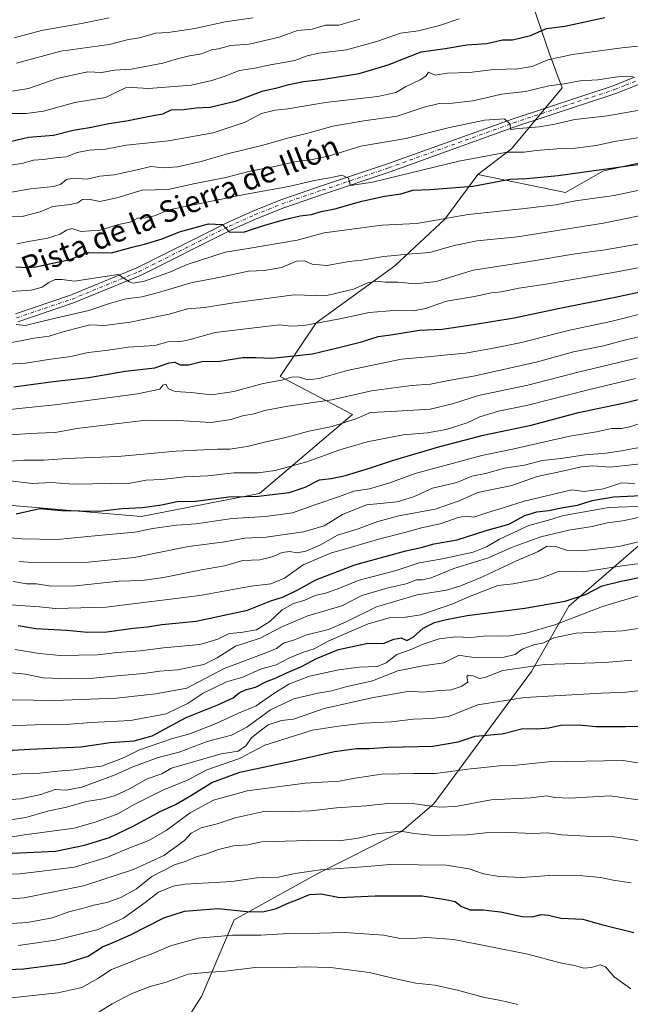
# Model space of a CAD drawing. Units: metres. Extents: x 655257 to 658732, y 4727860 to 4730253.
# Drawn here: x 655642 to 655868, y 4728304 to 4728669 of the extents above; entities that cross this region are included whole.
import ezdxf
from ezdxf.enums import TextEntityAlignment as Align

# ---------------------------------------------------------------- set-up
doc = ezdxf.new("R2010")
doc.units = ezdxf.units.M
doc.header["$MEASUREMENT"] = 0
doc.linetypes.add('DGN Style 4', pattern=[2.638475, 1.318413, -0.659207, 0.001648, -0.659207])
for name, color, linetype, lineweight in [('Arbolado forestal CxS', 92, 'Continuous', 0), ('Curva de nivel maestra', 30, 'Continuous', 30), ('Curva de nivel normal', 30, 'Continuous', 0), ('Pista no pavimentada Cxs', 111, 'Continuous', 0), ('Pista no pavimentada eje', 91, 'DGN Style 4', 0), ('Texto cartográfico', 7, 'Continuous', 0)]:
    doc.layers.add(name, color=color, linetype=linetype, lineweight=lineweight)
doc.styles.add('Style-Arial', font='txt')

msp = doc.modelspace()

# ---------------------------------------------------------------- linework, layer by layer
at = {"layer": 'Arbolado forestal CxS', "color": 92, "linetype": 'Continuous', "lineweight": 0}
for points in [[(655705.0137, 4728970.6835, 757.1804), (655722.7423, 4728959.8921, 746.0958), (655740.8533, 4728946.1277, 740.6581), (655763.3109, 4728921.4965, 746.8977), (655780.6973, 4728899.0389, 756.4673), (655804.6039, 4728878.0299, 768.1963), (655829.5479, 4728857.0795, 779.6645), (655824.8369, 4728855.7941, 780.0105), (655819.6975, 4728838.3155, 788.4112), (655833.5271, 4728758.4927, 827.3321), (655852.7833, 4728706.0941, 855.538), (655839.0979, 4728688.0925, 862.5659), (655832.3365, 4728674.0129, 868.147), (655838.3363, 4728656.3279, 877.6704), (655842.9841, 4728643.7021, 884.4473), (655824.2895, 4728621.1747, 893.3262), (655811.8143, 4728611.5929, 897.2336)], [(656026.2631, 4728691.2859, 875.2417), (655984.6409, 4728642.1759, 895.3107), (655979.5609, 4728642.0939, 894.2274), (655961.7827, 4728641.8071, 891.5835), (655925.6915, 4728634.8745, 892.9216), (655904.2851, 4728623.0989, 898.339), (655875.8027, 4728616.9243, 898.3363), (655858.0845, 4728612.8283, 899.1146), (655844.2373, 4728604.9847, 901.417), (655811.8143, 4728611.5929, 897.2336), (655824.2895, 4728621.1747, 893.3262), (655842.9841, 4728643.7021, 884.4473), (655838.3363, 4728656.3279, 877.6704), (655832.3365, 4728674.0129, 868.147)], [(655832.3365, 4728674.0129, 868.147), (655838.3363, 4728656.3279, 877.6704), (655842.9841, 4728643.7021, 884.4473), (655824.2895, 4728621.1747, 893.3262), (655811.8143, 4728611.5929, 897.2336), (655799.5901, 4728595.0597, 904.3936), (655781.0687, 4728577.8623, 910.8993), (655751.9639, 4728556.6961, 918.83), (655738.7343, 4728536.8527, 928.0562), (655765.4903, 4728522.7567, 937.681), (655731.0835, 4728493.5125, 948.3156), (655687.2161, 4728484.9119, 950.6037), (655627.8657, 4728490.0735, 946.4535)], [(655811.8143, 4728611.5929, 897.2336), (655844.2373, 4728604.9847, 901.417), (655858.0845, 4728612.8283, 899.1146), (655875.8027, 4728616.9243, 898.3363), (655904.2851, 4728623.0989, 898.339), (655925.6915, 4728634.8745, 892.9216), (655961.7827, 4728641.8071, 891.5835), (655979.5609, 4728642.0939, 894.2274)], [(655811.8143, 4728611.5929, 897.2336), (655844.2373, 4728604.9847, 901.417), (655858.0845, 4728612.8283, 899.1146), (655875.8027, 4728616.9243, 898.3363), (655904.2851, 4728623.0989, 898.339), (655925.6915, 4728634.8745, 892.9216), (655961.7827, 4728641.8071, 891.5835), (655979.5609, 4728642.0939, 894.2274)], [(655627.8657, 4728490.0735, 946.4535), (655687.2161, 4728484.9119, 950.6037), (655731.0835, 4728493.5125, 948.3156), (655765.4903, 4728522.7567, 937.681), (655738.7343, 4728536.8527, 928.0562), (655751.9639, 4728556.6961, 918.83), (655781.0687, 4728577.8623, 910.8993), (655799.5901, 4728595.0597, 904.3936), (655811.8143, 4728611.5929, 897.2336), (655844.2373, 4728604.9847, 901.417), (655858.0845, 4728612.8283, 899.1146), (655875.8027, 4728616.9243, 898.3363)], [(655811.8143, 4728611.5929, 897.2336), (655799.5901, 4728595.0597, 904.3936), (655781.0687, 4728577.8623, 910.8993), (655751.9639, 4728556.6961, 918.83), (655738.7343, 4728536.8527, 928.0562), (655765.4903, 4728522.7567, 937.681), (655731.0835, 4728493.5125, 948.3156), (655687.2161, 4728484.9119, 950.6037), (655627.8657, 4728490.0735, 946.4535)], [(655811.8143, 4728611.5929, 897.2336), (655799.5901, 4728595.0597, 904.3936), (655781.0687, 4728577.8623, 910.8993), (655751.9639, 4728556.6961, 918.83), (655738.7343, 4728536.8527, 928.0562), (655765.4903, 4728522.7567, 937.681), (655731.0835, 4728493.5125, 948.3156), (655687.2161, 4728484.9119, 950.6037), (655627.8657, 4728490.0735, 946.4535)], [(655958.5501, 4728497.8751, 986.2702), (655942.6791, 4728498.1725, 981.3753), (655909.9935, 4728487.8467, 982.1188), (655871.2871, 4728474.0783, 989.5247), (655845.4813, 4728451.7049, 1000.3279), (655831.7189, 4728427.6105, 1014.9447), (655795.5917, 4728378.5605, 1034.0574), (655783.5495, 4728368.2347, 1039.0338), (655752.5841, 4728352.7453, 1044.6498), (655721.6185, 4728335.5349, 1051.4569), (655709.5757, 4728307.1373, 1061.9204), (655691.5123, 4728278.7399, 1069.0008), (655656.2457, 4728264.1117, 1071.6616), (655610.6581, 4728242.5993, 1080.6095), (655571.0915, 4728231.4127, 1086.1767), (655529.8041, 4728216.7845, 1096.326), (655492.8175, 4728204.7371, 1106.3208), (655458.4109, 4728184.9457, 1119.241), (655435.1863, 4728166.0141, 1131.5855), (655414.1319, 4728141.1667, 1145.8167)], [(655958.5501, 4728497.8751, 986.2702), (655942.6791, 4728498.1725, 981.3753), (655909.9935, 4728487.8467, 982.1188), (655871.2871, 4728474.0783, 989.5247), (655845.4813, 4728451.7049, 1000.3279), (655831.7189, 4728427.6105, 1014.9447), (655795.5917, 4728378.5605, 1034.0574), (655783.5495, 4728368.2347, 1039.0338), (655752.5841, 4728352.7453, 1044.6498), (655721.6185, 4728335.5349, 1051.4569), (655709.5757, 4728307.1373, 1061.9204), (655691.5123, 4728278.7399, 1069.0008), (655656.2457, 4728264.1117, 1071.6616), (655610.6581, 4728242.5993, 1080.6095), (655571.0915, 4728231.4127, 1086.1767), (655529.8041, 4728216.7845, 1096.326), (655492.8175, 4728204.7371, 1106.3208), (655458.4109, 4728184.9457, 1119.241), (655435.1863, 4728166.0141, 1131.5855), (655414.1319, 4728141.1667, 1145.8167)], [(655871.2871, 4728474.0783, 989.5247), (655845.4813, 4728451.7049, 1000.3279), (655831.7189, 4728427.6105, 1014.9447), (655795.5917, 4728378.5605, 1034.0574), (655783.5495, 4728368.2347, 1039.0338), (655752.5841, 4728352.7453, 1044.6498), (655721.6185, 4728335.5349, 1051.4569), (655709.5757, 4728307.1373, 1061.9204), (655691.5123, 4728278.7399, 1069.0008)], [(655691.5123, 4728278.7399, 1069.0008), (655709.5757, 4728307.1373, 1061.9204), (655721.6185, 4728335.5349, 1051.4569), (655752.5841, 4728352.7453, 1044.6498), (655783.5495, 4728368.2347, 1039.0338), (655795.5917, 4728378.5605, 1034.0574), (655831.7189, 4728427.6105, 1014.9447), (655845.4813, 4728451.7049, 1000.3279), (655871.2871, 4728474.0783, 989.5247)]]:
    msp.add_polyline3d(points, dxfattribs=at)
at = {"layer": 'Curva de nivel maestra', "color": 30, "linetype": 'Continuous', "lineweight": 30, "flags": 128}
for points, elevation in [([(655630.81, 4728621.9901), (655645.56, 4728625.5001), (655654.84, 4728626.2501), (655662.14, 4728628.0501), (655668.82, 4728629.2201), (655675.34, 4728630.5701), (655681.77, 4728631.4901), (655690.47, 4728633.2801), (655695.29, 4728634.1401), (655698.33, 4728635.5601), (655703.01, 4728635.7101), (655707.55, 4728636.2801), (655712.84, 4728636.5401), (655722.47, 4728638.9601), (655732.39, 4728642.5701), (655737.59, 4728643.7401), (655741.92, 4728645.0001), (655747.26, 4728646.0901), (655753.92, 4728646.7901), (655767.92, 4728649.0801), (655778.66, 4728652.2401), (655790.86, 4728657.0501), (655799.7, 4728658.3001), (655807.74, 4728659.6501), (655815.16, 4728660.1301), (655820.89, 4728661.5501), (655824.59, 4728661.4801), (655831.26, 4728663.1301), (655837.26, 4728665.6801), (655843.98, 4728666.5601), (655858.86, 4728669.7401)], 875), ([(655640.92, 4728577.4801), (655645.26, 4728577.2001), (655648.26, 4728577.3701), (655653.94, 4728578.6801), (655661, 4728580.1501), (655665.28, 4728582.0101), (655667.76, 4728582.7101), (655676.34, 4728582.5801), (655683.9, 4728584.7401), (655688.5, 4728585.8201), (655694.97, 4728587.8201), (655701.47, 4728590.3801), (655712.13, 4728593.3401), (655717.34, 4728593.1201), (655719.98, 4728590.2301), (655725.51, 4728590.3701), (655732.15, 4728592.6301), (655740.28, 4728594.9901), (655746.07, 4728596.3101), (655750.29, 4728596.8601), (655753.9, 4728597.8901), (655758.97, 4728598.9301), (655768.93, 4728601.8001), (655777.27, 4728603.6401), (655783.31, 4728604.5101), (655787.81, 4728605.7901), (655794.17, 4728606.0801), (655809.96, 4728607.3301), (655823.77, 4728609.9001), (655829.94, 4728610.0901), (655841.57, 4728611.2101), (655874.46, 4728615.8001)], 900), ([(655640.18, 4728532.9901), (655654.64, 4728534.9701), (655667.95, 4728536.4201), (655681.28, 4728538.7601), (655692.33, 4728539.9901), (655697.56, 4728541.8501), (655699.66, 4728542.1301), (655701.73, 4728541.1701), (655704.81, 4728541.1101), (655709.73, 4728542.4201), (655716.32, 4728542.4601), (655724.9, 4728543.8201), (655729.67, 4728543.9101), (655735.66, 4728543.5601), (655750.67, 4728545.2401), (655759.88, 4728547.4501), (655768.75, 4728549.7001), (655774.9, 4728551.6201), (655779.59, 4728552.3001), (655790.26, 4728553.9601), (655798.59, 4728554.3301), (655810.26, 4728556.1001), (655825.26, 4728558.4901), (655841.59, 4728562.0401), (655862.59, 4728566.1501), (655873.59, 4728568.5601)], 925), ([(655641.02, 4728485.9201), (655649.82, 4728487.9101), (655657.75, 4728487.1801), (655671.65, 4728486.9801), (655680.2, 4728487.9201), (655687.74, 4728488.3101), (655694.76, 4728489.3401), (655700.57, 4728490.4801), (655707.37, 4728490.6101), (655719.64, 4728492.2201), (655730.63, 4728492.5401), (655741.98, 4728493.8301), (655747.92, 4728495.7901), (655753.26, 4728498.6001), (655757.59, 4728499.0301), (655762.92, 4728500.1601), (655772.08, 4728502.9601), (655780.22, 4728505.7501), (655797.82, 4728510.8801), (655804.88, 4728512.6901), (655813.77, 4728515.1301), (655831.55, 4728518.7801), (655849.04, 4728523.4601), (655866.68, 4728527.2401), (655883.42, 4728531.3501)], 950), ([(655641.81, 4728444.5801), (655648.34, 4728443.4401), (655659.62, 4728442.8801), (655667.46, 4728442.1301), (655674.59, 4728442.2601), (655684.26, 4728443.5801), (655689.61, 4728444.0701), (655694.93, 4728444.9301), (655707.59, 4728446.2101), (655726.59, 4728450.3301), (655735.26, 4728453.6701), (655739.92, 4728455.2301), (655745.26, 4728457.8101), (655751.92, 4728461.5401), (655766.26, 4728467.1001), (655785.18, 4728472.2701), (655790.81, 4728473.5101), (655795.65, 4728474.8801), (655804.12, 4728476.3701), (655814.92, 4728479.7301), (655823.26, 4728482.1501), (655829.26, 4728485.3201), (655833.59, 4728486.6901), (655837.92, 4728487.1401), (655843.44, 4728488.3401), (655848.67, 4728489.2201), (655854.11, 4728490.8501), (655862.04, 4728492.2001), (655872.41, 4728492.7601)], 975), ([(655628.97, 4728397.7601), (655646.11, 4728398.7401), (655664.96, 4728399.6701), (655675.81, 4728401.2001), (655684.66, 4728401.8601), (655691.38, 4728403.6901), (655703.87, 4728410.5601), (655715.64, 4728415.2101), (655721.25, 4728417.7801), (655723.5, 4728419.6601), (655725.9, 4728420.8001), (655729.59, 4728421.7301), (655733.59, 4728423.8301), (655737.26, 4728425.1901), (655740.51, 4728426.8101), (655746.62, 4728429.3901), (655752.18, 4728432.3801), (655760.26, 4728435.6801), (655770.59, 4728437.9801), (655777.12, 4728438.0001), (655780.72, 4728439.5201), (655783.46, 4728440.0201), (655785.59, 4728439.0501), (655787.92, 4728440.2101), (655791.59, 4728443.5801), (655795.74, 4728445.7101), (655800.22, 4728446.8101), (655807.92, 4728448.3501), (655829.27, 4728450.9601), (655844.14, 4728453.5601), (655851.6, 4728456.0601), (655857.88, 4728459.3001), (655864.89, 4728460.9601), (655873.32, 4728462.6901)], 1000), ([(655628.93, 4728359.8301), (655655.56, 4728360.9801), (655666.28, 4728363.1901), (655675.51, 4728366.0901), (655684.34, 4728370.3001), (655694.28, 4728375.7101), (655699.92, 4728378.3301), (655705.92, 4728381.7101), (655713.43, 4728386.4601), (655723.82, 4728390.2101), (655744.57, 4728394.7201), (655758.79, 4728397.9501), (655766.92, 4728399.0801), (655771.59, 4728399.0201), (655778.59, 4728399.5401), (655795.16, 4728399.8801), (655804.54, 4728401.4501), (655810.84, 4728403.6001), (655820.87, 4728404.4901), (655828.46, 4728406.4101), (655833.6, 4728406.3401), (655838.11, 4728406.7201), (655842.43, 4728407.7201), (655849.27, 4728407.8601), (655855.5, 4728407.1301), (655866.51, 4728407.1501), (655877.01, 4728407.4301)], 1025), ([(655635.26, 4728317.0701), (655643.76, 4728317.4401), (655658.98, 4728319.3701), (655667.7, 4728322.1701), (655672.97, 4728325.6201), (655676.26, 4728326.8801), (655683.26, 4728329.9801), (655695.59, 4728336.3101), (655703.34, 4728338.8301), (655715.6, 4728339.7401), (655726.43, 4728338.6601), (655732.28, 4728338.5801), (655737.27, 4728339.8101), (655741.29, 4728341.6801), (655745.52, 4728343.2401), (655749.58, 4728344.9201), (655753.87, 4728345.2301), (655760.72, 4728343.8801), (655773.81, 4728344.4401), (655791.22, 4728344.4301), (655799.91, 4728343.1201), (655803.42, 4728342.3201), (655805.78, 4728340.4801), (655809, 4728339.2501), (655813.78, 4728339.2501), (655820.26, 4728338.5901), (655828.26, 4728336.8301), (655831.92, 4728336.6501), (655835.26, 4728337.5401), (655837.92, 4728337.3601), (655842.59, 4728336.2001), (655850.69, 4728335.8001), (655857.61, 4728333.9001), (655869.5, 4728330.8801)], 1050)]:
    msp.add_lwpolyline(points, dxfattribs=dict(at, elevation=elevation))
at = {"layer": 'Curva de nivel normal', "color": 30, "linetype": 'Continuous', "lineweight": 0, "flags": 128}
for points, elevation in [([(655633.25, 4728641.4901), (655645.53, 4728643.4701), (655656.13, 4728647.1701), (655662.25, 4728648.5901), (655667.52, 4728649.6801), (655672.66, 4728649.4201), (655677.44, 4728650.2401), (655683.59, 4728650.6401), (655695.26, 4728652.8801), (655700.24, 4728654.3901), (655705.18, 4728655.5501), (655709.57, 4728656.3801), (655713.26, 4728657.8201), (655715.92, 4728658.1801), (655720.26, 4728659.3901), (655727.26, 4728659.8801), (655738.26, 4728662.5201), (655745.08, 4728665.0101), (655750.57, 4728665.4401), (655755.47, 4728666.9001), (655760.35, 4728666.8901), (655768.21, 4728669.1701)], 865), ([(655636.91, 4728634.1801), (655644.75, 4728634.2101), (655651.12, 4728635.0401), (655662.72, 4728638.3501), (655674.12, 4728640.1301), (655681.43, 4728643.7501), (655683.9, 4728643.8501), (655689.93, 4728643.5001), (655705.7, 4728644.7501), (655713.4, 4728646.5001), (655717.92, 4728647.9101), (655723.59, 4728650.1801), (655729.31, 4728651.0401), (655735.13, 4728652.1901), (655744.15, 4728653.8201), (655748.62, 4728655.6001), (655753.01, 4728656.5401), (655763.24, 4728657.7801), (655774.84, 4728660.9601), (655783.26, 4728663.9401), (655789.92, 4728664.8501), (655797.59, 4728666.8601), (655804.92, 4728669.3301)], 870), ([(655640.31, 4728662.2301), (655650.41, 4728664.9801), (655665.76, 4728667.6801), (655675.37, 4728669.6801)], 855), ([(655728.66, 4728669.6601), (655718.34, 4728668.1801), (655707.14, 4728665.7201), (655697.2, 4728664.2201), (655692.59, 4728663.9501), (655686.59, 4728662.2601), (655682.59, 4728661.6101), (655675.36, 4728659.7901), (655657.5, 4728657.3001), (655641.09, 4728652.8701)], 860), ([(655878.31, 4728659.8601), (655865.16, 4728658.5901), (655846.88, 4728656.1101), (655837.7, 4728654.0601), (655831.92, 4728651.6901), (655826.59, 4728650.7201), (655817.8, 4728650.4601), (655808.77, 4728649.4201), (655800.47, 4728649.1001), (655796.06, 4728648.4201), (655793.55, 4728649.4801), (655792.56, 4728648.1001), (655790.54, 4728646.7101), (655785.06, 4728644.0401), (655781.52, 4728641.9401), (655774.86, 4728640.5201), (655755.41, 4728638.3301), (655741.58, 4728635.9701), (655736.89, 4728635.5001), (655731.82, 4728634.1701), (655725.72, 4728631.0701), (655713.86, 4728627.1001), (655697.43, 4728624.1401), (655681.71, 4728622.5001), (655674.06, 4728620.9501), (655668.04, 4728620.7001), (655663.57, 4728619.7601), (655659.51, 4728618.1501), (655655.42, 4728617.8301), (655650.98, 4728617.1701), (655647.44, 4728616.9301), (655643.59, 4728615.8401), (655638.35, 4728615.0001)], 880), ([(655627.36, 4728602.9801), (655646.26, 4728606.2801), (655654.92, 4728607.1801), (655657.59, 4728608.0401), (655659.59, 4728609.7601), (655662.26, 4728610.2601), (655667.26, 4728609.9401), (655671.92, 4728611.0301), (655677.26, 4728611.4801), (655685.82, 4728613.3501), (655690.83, 4728614.6001), (655695.48, 4728614.0801), (655700.68, 4728614.4601), (655709.46, 4728616.4201), (655718.66, 4728619.1301), (655733.29, 4728622.7901), (655741.42, 4728625.0501), (655749.44, 4728627.0001), (655758.18, 4728629.5601), (655769.7, 4728631.5201), (655782, 4728633.2201), (655791.94, 4728636.5601), (655797.48, 4728637.9101), (655802.44, 4728638.1001), (655810.01, 4728638.9501), (655815.44, 4728640.1101), (655820.59, 4728641.4401), (655829.46, 4728642.3601), (655838.08, 4728644.5101), (655843.8, 4728645.2501), (655849.66, 4728646.3001), (655856.26, 4728646.6301), (655863.54, 4728647.7801), (655869.31, 4728647.8801)], 885), ([(655883.52, 4728637.5501), (655859.74, 4728633.4101), (655847.72, 4728632.0201), (655840.26, 4728630.2201), (655834.59, 4728629.2301), (655826.91, 4728628.6501), (655823.95, 4728628.3501), (655823.74, 4728630.3201), (655821.67, 4728632.2901), (655814.33, 4728631.7601), (655800.88, 4728628.9501), (655785.16, 4728624.9801), (655768.58, 4728622.0701), (655756.53, 4728618.4601), (655749.91, 4728617.0701), (655744.64, 4728616.5001), (655736.14, 4728614.4601), (655727.64, 4728612.8601), (655718.59, 4728610.5401), (655706.59, 4728608.2201), (655697.26, 4728606.1301), (655687.59, 4728605.7801), (655678.26, 4728603.0101), (655671.92, 4728601.6901), (655667.92, 4728602.4501), (655665.59, 4728602.4301), (655663.72, 4728601.1401), (655661.1, 4728600.5601), (655654.56, 4728599.8001), (655649.89, 4728597.8201), (655643.29, 4728596.0201), (655636.6, 4728595.9001)], 890), ([(655641.28, 4728585.9201), (655644.92, 4728586.7001), (655652.59, 4728588.0901), (655657.26, 4728589.5201), (655659.59, 4728591.0701), (655661.65, 4728591.5701), (655664.96, 4728590.5601), (655672.12, 4728591.0201), (655678.91, 4728593.1001), (655683.22, 4728593.9601), (655685.84, 4728595.4701), (655688.92, 4728595.5201), (655692.17, 4728596.2801), (655697.54, 4728598.6001), (655726.11, 4728604.2901), (655741.86, 4728607.2301), (655751.26, 4728609.4401), (655757.66, 4728610.5601), (655761.51, 4728611.4401), (655764.03, 4728610.2801), (655764.74, 4728607.5001), (655772.79, 4728608.7601), (655804.82, 4728616.5801), (655822.65, 4728619.8901), (655828.97, 4728619.8701), (655833.35, 4728620.5001), (655841.04, 4728621.1501), (655848, 4728621.3701), (655855.59, 4728622.3801), (655862.41, 4728623.8301), (655871.65, 4728625.3001)], 895), ([(655639.21, 4728568.2401), (655646.55, 4728568.7301), (655650.65, 4728569.9501), (655653.1, 4728571.6701), (655655.5, 4728572.7201), (655657.92, 4728572.7301), (655662.59, 4728572.0801), (655678.78, 4728574.6101), (655682.96, 4728571.8601), (655684.34, 4728571.4201), (655688.48, 4728572.0901), (655698.15, 4728575.5401), (655704.33, 4728578.2701), (655718.37, 4728582.8801), (655726.87, 4728584.1601), (655744.92, 4728587.3001), (655755.02, 4728590.0501), (655776.36, 4728592.8301), (655789.26, 4728593.4901), (655808.26, 4728596.7601), (655829.26, 4728598.9901), (655840.59, 4728600.4501), (655847.9, 4728601.9101), (655862.32, 4728603.8901), (655874.48, 4728606.4601)], 905), ([(655641.04, 4728556.0501), (655644.33, 4728555.7601), (655654.48, 4728558.1701), (655667.92, 4728561.2101), (655675.59, 4728563.8401), (655681.59, 4728565.5301), (655687.59, 4728566.3601), (655694.59, 4728568.1201), (655705.59, 4728571.4501), (655717.26, 4728573.6801), (655726.92, 4728575.8301), (655732.92, 4728576.0801), (655735.72, 4728576.5401), (655739.13, 4728577.2401), (655744.73, 4728579.5401), (655747.68, 4728579.6501), (655750.47, 4728578.3801), (655755.98, 4728577.9001), (655764.17, 4728579.4401), (655768.86, 4728579.9201), (655777.09, 4728581.2801), (655785.89, 4728582.1601), (655794, 4728582.7001), (655803.08, 4728585.3501), (655811.52, 4728587.0501), (655826.51, 4728588.5601), (655858.32, 4728593.6601), (655879.86, 4728598.0301)], 910), ([(655634.22, 4728548.4101), (655647.73, 4728551.0301), (655653.28, 4728551.7601), (655657.85, 4728553.1901), (655668.22, 4728555.9101), (655673.68, 4728555.6901), (655683.24, 4728556.8801), (655697.6, 4728559.9401), (655704.36, 4728561.9301), (655710.68, 4728562.3201), (655721.51, 4728564.0901), (655743.84, 4728567.1001), (655755.5, 4728566.6601), (655765.88, 4728569.1101), (655771.16, 4728571.5301), (655773.92, 4728572.0801), (655777.63, 4728571.7601), (655782.26, 4728571.7901), (655788.66, 4728571.1201), (655796.58, 4728572.0101), (655810.05, 4728576.1701), (655830.19, 4728579.2401), (655847.78, 4728582.2201), (655858.92, 4728583.7001), (655873.76, 4728586.3301)], 915), ([(655637.89, 4728541.3901), (655644.49, 4728541.7601), (655652.93, 4728543.1001), (655661.28, 4728544.2101), (655667.68, 4728545.7001), (655674.22, 4728546.4901), (655682.42, 4728547.6901), (655692.28, 4728548.3501), (655697.59, 4728549.7301), (655701.26, 4728549.6601), (655704.92, 4728550.3801), (655714.59, 4728553.0901), (655738.48, 4728555.9901), (655742.7, 4728555.4001), (655747.49, 4728555.7301), (655760.78, 4728558.2001), (655771.6, 4728560.5401), (655780.87, 4728561.2901), (655787.99, 4728561.1901), (655792.46, 4728562.0601), (655800.26, 4728564.7101), (655810.59, 4728566.4201), (655816.92, 4728567.7901), (655820.59, 4728568.2101), (655826.96, 4728569.5601), (655836.3, 4728570.8801), (655863.29, 4728575.5301), (655894.61, 4728581.5001)], 920), ([(655636.51, 4728524.3201), (655643.2, 4728525.0601), (655655.46, 4728526.2701), (655685.91, 4728530.3801), (655694.18, 4728532.0801), (655695.26, 4728533.6301), (655696.34, 4728534.0301), (655697.41, 4728532.1901), (655699.79, 4728531.3001), (655705.79, 4728530.8801), (655713.3, 4728530.0801), (655721.54, 4728531.2601), (655732.42, 4728534.1601), (655739.26, 4728535.5001), (655743.26, 4728536.6401), (655745.83, 4728536.6201), (655748.89, 4728535.5701), (655753.16, 4728536.0601), (655763.52, 4728539.0401), (655774.65, 4728541.4401), (655783.52, 4728543.2701), (655791.92, 4728543.9201), (655800.59, 4728544.8901), (655807.26, 4728545.4201), (655818.26, 4728547.4501), (655828.03, 4728549.3901), (655845.19, 4728553.8701), (655860.99, 4728557.2001), (655875.75, 4728560.8801)], 930), ([(655882.9, 4728554.2601), (655866.07, 4728550.2701), (655858.29, 4728548.1901), (655847.26, 4728545.9701), (655833.92, 4728542.2301), (655810.84, 4728537.0601), (655801.74, 4728535.5101), (655794.26, 4728533.9801), (655787.26, 4728533.5301), (655772.47, 4728531.5201), (655757.78, 4728528.1601), (655741.54, 4728525.8601), (655732.85, 4728524.2401), (655729.1, 4728522.9801), (655724.72, 4728522.2801), (655720.6, 4728520.8301), (655712.98, 4728519.7201), (655703.02, 4728520.4401), (655689.06, 4728520.6101), (655663.4, 4728517.5501), (655655.44, 4728516.0601), (655648.74, 4728515.8701), (655636.3, 4728515.0601)], 935), ([(655637.16, 4728505.3201), (655643.88, 4728505.7801), (655651.2, 4728505.8801), (655659.9, 4728506.4101), (655678.59, 4728507.2201), (655700.26, 4728509.1901), (655715.48, 4728509.9601), (655720.12, 4728509.8701), (655726.48, 4728510.8601), (655733.4, 4728512.6401), (655740.26, 4728514.0701), (655749.26, 4728516.5301), (655757.92, 4728518.3101), (655766.63, 4728521.1301), (655772.09, 4728523.5201), (655779.77, 4728523.8401), (655794.22, 4728524.7501), (655802.42, 4728526.6301), (655812.02, 4728529.7401), (655830.26, 4728533.6001), (655848.92, 4728538.4801), (655875.26, 4728544.7701)], 940), ([(655638.92, 4728498.2201), (655646.97, 4728497.1401), (655653.9, 4728497.5801), (655662.38, 4728496.9501), (655683.2, 4728497.2901), (655689.16, 4728498.4601), (655694.85, 4728498.6101), (655703.38, 4728499.6001), (655711.94, 4728500.0301), (655721.59, 4728501.0801), (655730.53, 4728501.1601), (655736.85, 4728501.9601), (655748.56, 4728505.2001), (655760.76, 4728509.6801), (655770.92, 4728512.5901), (655784.22, 4728515.2201), (655793.25, 4728515.9901), (655800.16, 4728517.1801), (655807.9, 4728519.6801), (655812.54, 4728521.9301), (655819.49, 4728523.9701), (655830.28, 4728526.2401), (655852.67, 4728531.9101), (655870.16, 4728536.1101)], 945), ([(655639.05, 4728477.0001), (655643.25, 4728476.7301), (655656.23, 4728476.4701), (655671.36, 4728477.9401), (655684.9, 4728479.1401), (655691.61, 4728480.5501), (655700.38, 4728481.7201), (655707.59, 4728482.2601), (655720.92, 4728484.2401), (655733.26, 4728485.0201), (655743.26, 4728486.3201), (655751.92, 4728489.4301), (655760.59, 4728492.3401), (655765.92, 4728494.3801), (655771.78, 4728495.2501), (655779.28, 4728497.3701), (655788.64, 4728500.8801), (655813.27, 4728507.5501), (655824.63, 4728509.9601), (655845.8, 4728514.7101), (655855.72, 4728516.3101), (655861.23, 4728517.5301), (655864.98, 4728517.6001), (655868.09, 4728518.1201), (655873.23, 4728519.9101)], 955), ([(655642.1, 4728468.3201), (655648.71, 4728467.8301), (655666.59, 4728467.8901), (655684.72, 4728469.7601), (655704.74, 4728473.8501), (655718.16, 4728475.6401), (655725.53, 4728476.9101), (655733.55, 4728477.3201), (655747.28, 4728479.3401), (655754.96, 4728481.5401), (655761.78, 4728485.7401), (655770.59, 4728489.2901), (655781.93, 4728490.3801), (655788.08, 4728492.2201), (655794.99, 4728495.4101), (655804.04, 4728497.5901), (655809.6, 4728499.8701), (655814.61, 4728500.8501), (655821.63, 4728502.8501), (655829.07, 4728503.9601), (655835.58, 4728505.7601), (655842.48, 4728506.4501), (655851.56, 4728507.8501), (655859.28, 4728508.4101), (655865.02, 4728509.3201), (655871.66, 4728510.5701)], 960), ([(655639.88, 4728460.8801), (655644.85, 4728460.0001), (655648.56, 4728459.9801), (655653.85, 4728459.1401), (655662.95, 4728459.3201), (655679.1, 4728461.0401), (655687.59, 4728461.2901), (655695.57, 4728462.3501), (655709.6, 4728465.2401), (655718.14, 4728466.7301), (655724.92, 4728468.6301), (655731.18, 4728468.9201), (655735.72, 4728469.9901), (655739.44, 4728471.6601), (655742.09, 4728472.0001), (655744.99, 4728471.5501), (655748.18, 4728472.0901), (655753.59, 4728474.4701), (655759.92, 4728478.0201), (655767.52, 4728480.4301), (655774.85, 4728483.1501), (655782.62, 4728485.1901), (655796.01, 4728487.7301), (655804.94, 4728490.7801), (655811.76, 4728493.8601), (655824.39, 4728496.4501), (655833.81, 4728499.7601), (655841.47, 4728501.3801), (655850.17, 4728503.4101), (655854.39, 4728503.7601), (655860.77, 4728503.2001), (655878.74, 4728505.2501)], 965), ([(655626.5, 4728453.1101), (655649.59, 4728451.5201), (655655.59, 4728450.9001), (655674.26, 4728451.3901), (655708.92, 4728455.7001), (655727.9, 4728459.1601), (655735.25, 4728460.0501), (655740.25, 4728462.1801), (655747.22, 4728467.0601), (655753.25, 4728469.7101), (655757.74, 4728471.5601), (655763.84, 4728473.2501), (655775.07, 4728476.5701), (655784.76, 4728479.0301), (655790.97, 4728480.7601), (655797.84, 4728482.2801), (655804.52, 4728484.5501), (655807.27, 4728485.0401), (655810.4, 4728484.7701), (655815.52, 4728486.4301), (655821.24, 4728488.1301), (655828.92, 4728490.6201), (655846.59, 4728494.8301), (655851.21, 4728494.2801), (655858.26, 4728495.2201), (655864.92, 4728497.4201), (655869.86, 4728497.2301)], 970), ([(655640.47, 4728435.7401), (655649.51, 4728434.1801), (655657.24, 4728433.5001), (655671.06, 4728433.7601), (655678.56, 4728434.5401), (655686.92, 4728435.2501), (655695.53, 4728436.2801), (655709.01, 4728437.5701), (655715.59, 4728439.4901), (655719.84, 4728441.6601), (655724.11, 4728441.9901), (655729.95, 4728442.9901), (655734.82, 4728446.1301), (655739.45, 4728450.3801), (655743.64, 4728452.7001), (655747.8, 4728454.0101), (655751.64, 4728455.6601), (655755.92, 4728456.7401), (655761.26, 4728458.6201), (655767.92, 4728461.3201), (655781.59, 4728464.9901), (655790.14, 4728467.8301), (655798.7, 4728469.3201), (655810.15, 4728471.7301), (655814.98, 4728473.7401), (655819.84, 4728476.6201), (655830.63, 4728481.6501), (655838.78, 4728483.8101), (655843.02, 4728485.2101), (655860.12, 4728488.2401), (655874.4, 4728488.7501)], 980), ([(655632.82, 4728427.6801), (655644.46, 4728426.5601), (655651.05, 4728425.2101), (655660.92, 4728424.8501), (655669.59, 4728425.0501), (655678.26, 4728425.9501), (655688.28, 4728426.8201), (655694.02, 4728427.7201), (655700.71, 4728428.1901), (655710.48, 4728430.1901), (655715.41, 4728432.5701), (655722.1, 4728436.9901), (655731.26, 4728439.9301), (655739.59, 4728444.2801), (655748.89, 4728448.1601), (655761.46, 4728451.8901), (655768.89, 4728455.7201), (655778.59, 4728458.5501), (655785.26, 4728460.0001), (655789.17, 4728461.5001), (655791.25, 4728461.4901), (655794.5, 4728462.2801), (655802.9, 4728465.7201), (655815.74, 4728469.6301), (655824.22, 4728473.4801), (655835.08, 4728477.4801), (655845.44, 4728479.9401), (655854.09, 4728481.2501), (655859.62, 4728482.6401), (655865.53, 4728483.3001), (655873.92, 4728485.1701)], 985), ([(655623.97, 4728417.3101), (655655.24, 4728416.8201), (655678.14, 4728417.7101), (655692.68, 4728419.2601), (655704.13, 4728421.3901), (655717.94, 4728428.7201), (655732.78, 4728434.2301), (655737.32, 4728436.1201), (655739.86, 4728438.0201), (655743.59, 4728439.1901), (655748.59, 4728441.1401), (655756.59, 4728443.1401), (655762.92, 4728445.7801), (655774.38, 4728451.5301), (655789.4, 4728455.9901), (655800.26, 4728457.7201), (655805.22, 4728459.1001), (655807.92, 4728460.3301), (655813.59, 4728462.5801), (655826.09, 4728468.5701), (655833.92, 4728471.8701), (655837.49, 4728473.9201), (655840.56, 4728473.8801), (655845.05, 4728472.3101), (655850.36, 4728472.2801), (655863.96, 4728473.8901), (655871.72, 4728475.6901)], 990), ([(655631.83, 4728407.1501), (655648.06, 4728407.8001), (655659.29, 4728407.9601), (655668.92, 4728408.6701), (655683.26, 4728409.3601), (655696.49, 4728411.8801), (655704.62, 4728415.8001), (655710.14, 4728419.5001), (655718.79, 4728423.7101), (655724.87, 4728425.5101), (655731.47, 4728428.3601), (655737.26, 4728430.0801), (655741.92, 4728432.5101), (655747.26, 4728434.6601), (655751.27, 4728435.9501), (655756.64, 4728438.9101), (655771.27, 4728445.2201), (655779.52, 4728447.5201), (655785.07, 4728447.6401), (655790.7, 4728448.6001), (655802.63, 4728452.6001), (655808.69, 4728455.3901), (655819.26, 4728459.3501), (655824.92, 4728459.9901), (655834.54, 4728461.8601), (655841.71, 4728464.5301), (655850.87, 4728464.4901), (655865.26, 4728466.6801), (655878.43, 4728468.4401)], 995), ([(655633.26, 4728388.9001), (655642.92, 4728389.6101), (655649.75, 4728389.8501), (655656.41, 4728390.6201), (655662.48, 4728391.1001), (655667.44, 4728391.8501), (655672.59, 4728392.5201), (655680.75, 4728395.6301), (655686.63, 4728398.5301), (655698.51, 4728402.6401), (655705.21, 4728404.4201), (655715.03, 4728408.2601), (655723.26, 4728412.1801), (655729.77, 4728414.8501), (655736.32, 4728419.3801), (655741.93, 4728422.8101), (655749.55, 4728425.7801), (655760.41, 4728428.2301), (655767.92, 4728429.1401), (655774.59, 4728429.3901), (655777.92, 4728430.7501), (655781.82, 4728433.8601), (655786.79, 4728435.5201), (655791.58, 4728437.7301), (655797.53, 4728439.6201), (655803.59, 4728440.3501), (655809.26, 4728440.1801), (655813.92, 4728440.6301), (655819.02, 4728440.7901), (655822.96, 4728440.6701), (655829.68, 4728441.7001), (655840.26, 4728444.8201), (655857.92, 4728451.6601), (655872.34, 4728455.9201)], 1005), ([(655630.66, 4728379.5601), (655642.66, 4728380.3601), (655650.16, 4728382.0101), (655655.38, 4728383.8601), (655659.53, 4728383.6501), (655665.34, 4728384.7601), (655677.63, 4728389.2701), (655684.18, 4728392.2001), (655693.49, 4728395.7001), (655701.33, 4728397.7001), (655711.7, 4728401.6101), (655720.68, 4728403.9801), (655726.4, 4728406.9001), (655735.16, 4728413.3201), (655743.74, 4728417.3701), (655752.6, 4728419.5201), (655757.83, 4728420.4001), (655762.97, 4728421.8801), (655772.82, 4728424.0601), (655782.24, 4728427.8201), (655791.42, 4728429.6901), (655799.28, 4728430.7601), (655804.92, 4728433.5601), (655807.59, 4728433.1501), (655811.59, 4728432.6701), (655821.59, 4728432.8401), (655825.59, 4728433.8001), (655828.26, 4728435.8101), (655832.92, 4728437.5201), (655835.92, 4728438.1001), (655839.92, 4728440.0001), (655848.26, 4728441.7001), (655865.35, 4728442.6301), (655875.96, 4728444.1701)], 1010), ([(655633.05, 4728371.7801), (655644.54, 4728373.4301), (655653.08, 4728375.9501), (655659.2, 4728377.2001), (655667.08, 4728379.3601), (655673.16, 4728380.3601), (655677.39, 4728381.5101), (655682.93, 4728384.1501), (655689.45, 4728387.7901), (655694.92, 4728389.6901), (655698.53, 4728391.7201), (655716.9, 4728397.0801), (655723.11, 4728398.0401), (655725.99, 4728400.0001), (655728.02, 4728402.9601), (655731.26, 4728405.5801), (655734.22, 4728407.7801), (655739.13, 4728409.3601), (655743.56, 4728409.9401), (655747.59, 4728411.2301), (655754.92, 4728413.8601), (655772.59, 4728417.8301), (655786.48, 4728420.2401), (655791.52, 4728419.9501), (655796.54, 4728420.4201), (655801.94, 4728420.8201), (655805.65, 4728421.9601), (655808.06, 4728423.6601), (655807.72, 4728425.7401), (655808.3, 4728426.2301), (655810.1, 4728426.0001), (655812.26, 4728424.9801), (655814.41, 4728425.2801), (655821.04, 4728427.8901), (655836.53, 4728430.1401), (655858.96, 4728430.8601), (655868.86, 4728431.7201)], 1015), ([(655626.7, 4728364.2801), (655644.13, 4728367.0101), (655662.48, 4728369.5901), (655670.59, 4728371.9001), (655678.59, 4728374.8801), (655684.92, 4728378.3601), (655695.26, 4728383.5801), (655704.59, 4728387.3801), (655711.59, 4728391.1501), (655723.62, 4728395.3301), (655733.04, 4728400.2601), (655750.62, 4728405.8001), (655760.26, 4728407.2701), (655769.75, 4728408.3901), (655779.93, 4728408.9701), (655787.93, 4728409.9201), (655794.97, 4728410.2001), (655800.92, 4728410.8801), (655811.83, 4728415.2001), (655829.22, 4728417.8801), (655857.5, 4728419.5801), (655866.59, 4728419.8401), (655873.26, 4728420.6301)], 1020), ([(655613.98, 4728352.0601), (655642.53, 4728352.5801), (655662.64, 4728355.1101), (655674.77, 4728358.7701), (655682.12, 4728361.8801), (655690.05, 4728364.9601), (655696.5, 4728368.7201), (655705.44, 4728375.1901), (655713.97, 4728379.8401), (655726.43, 4728383.3801), (655747.94, 4728386.2201), (655760.51, 4728386.9201), (655766.27, 4728388.0901), (655771.35, 4728388.7501), (655776.21, 4728389.5801), (655782.7, 4728389.6201), (655788.1, 4728389.7501), (655796.2, 4728389.7901), (655808.18, 4728391.4401), (655815.26, 4728392.0901), (655819.67, 4728392.6701), (655824.9, 4728392.7201), (655838, 4728394.0801), (655865.55, 4728394.5501), (655880.12, 4728392.2901)], 1030), ([(655630.74, 4728342.7801), (655643.95, 4728343.6801), (655665.89, 4728348.1101), (655684.42, 4728354.2201), (655695.6, 4728359.3801), (655703.26, 4728365.0201), (655705.8, 4728367.7201), (655709.44, 4728369.6901), (655715.34, 4728371.0901), (655722.09, 4728373.3001), (655733.08, 4728375.8101), (655742.71, 4728375.7401), (655750.07, 4728375.9801), (655759.55, 4728377.0901), (655770.5, 4728377.8001), (655778.42, 4728378.6601), (655788.46, 4728378.5401), (655797.52, 4728377.3001), (655803.57, 4728377.6101), (655816.76, 4728379.9801), (655831.38, 4728380.7601), (655837.26, 4728381.4801), (655840.26, 4728380.8901), (655845.92, 4728380.6601), (655860.74, 4728381.5101), (655871.19, 4728380.0201)], 1035), ([(655639.31, 4728334.2601), (655645.13, 4728334.5601), (655654.46, 4728336.3401), (655660.52, 4728338.4801), (655665.41, 4728339.7601), (655669.74, 4728341.0301), (655674.5, 4728342.0301), (655679.74, 4728343.8701), (655685.59, 4728347.1201), (655691.26, 4728351.6201), (655699.59, 4728355.9001), (655703.59, 4728357.1901), (655707.59, 4728358.9501), (655711.59, 4728360.0401), (655715.92, 4728361.6301), (655721.46, 4728362.9501), (655726.74, 4728363.3701), (655731.79, 4728364.4401), (655749.1, 4728364.9101), (655760.47, 4728364.8601), (655767.56, 4728365.7801), (655774.29, 4728367.4901), (655783.21, 4728368.3801), (655788.23, 4728367.5401), (655795.83, 4728366.8601), (655807.76, 4728367.0801), (655814.69, 4728367.8301), (655823.52, 4728367.9301), (655832.23, 4728367.5101), (655837.64, 4728367.7501), (655842.72, 4728367.1201), (655851.97, 4728366.5601), (655861.61, 4728366.4401), (655871.75, 4728364.8001)], 1040), ([(655641.78, 4728326.0301), (655655.59, 4728328.0301), (655671.31, 4728332.0001), (655680.72, 4728336.2401), (655688.68, 4728341.9601), (655693.7, 4728345.8801), (655699.14, 4728348.0501), (655703.53, 4728348.8301), (655720.83, 4728349.7901), (655730, 4728351.1701), (655738.03, 4728351.4401), (655744.12, 4728352.8001), (655753.59, 4728354.1301), (655769.36, 4728355.2501), (655779.33, 4728356.1201), (655800.1, 4728355.7701), (655808.63, 4728354.4201), (655813.88, 4728352.6001), (655819.73, 4728351.5801), (655828.31, 4728351.2701), (655840, 4728352.0801), (655850.69, 4728351.8601), (655857.26, 4728351.2401), (655861.92, 4728350.2801), (655868.5, 4728349.3301)], 1045), ([(655634.59, 4728306.1801), (655656.37, 4728308.5201), (655665.36, 4728310.5401), (655671.23, 4728313.8201), (655676.25, 4728317.1701), (655682.92, 4728319.7701), (655687.34, 4728321.6501), (655690.96, 4728322.8801), (655698.16, 4728325.9601), (655708.34, 4728328.8001), (655721.09, 4728329.8801), (655731.58, 4728329.9601), (655741.91, 4728330.5201), (655753.26, 4728330.6201), (655762.59, 4728330.9001), (655776.88, 4728329.8901), (655782.47, 4728328.8201), (655787.38, 4728328.6301), (655792.92, 4728329.0301), (655803, 4728328.2901), (655830.33, 4728322.8201), (655842.26, 4728319.6701), (655847.53, 4728318.6101), (655851.02, 4728317.7201), (655853.86, 4728317.8901), (655857.11, 4728318.9401), (655859.01, 4728318.2301), (655862.24, 4728314.4601), (655868.39, 4728310.0401)], 1055), ([(655671.34, 4728301.2401), (655676.58, 4728304.4601), (655683.58, 4728308.1801), (655690.58, 4728310.9001), (655696.5, 4728312.4601), (655704.59, 4728315.4301), (655712.35, 4728316.2501), (655717.48, 4728316.3901), (655729.39, 4728317.9101), (655739.37, 4728317.8301), (655747.59, 4728318.1901), (655757.3, 4728317.9401), (655771.8, 4728316.1201), (655780.43, 4728314.0101), (655788.92, 4728312.1201), (655795.92, 4728311.3401), (655804.26, 4728309.5901), (655814.29, 4728306.7701), (655820.38, 4728305.6801), (655826.66, 4728304.1701)], 1060)]:
    msp.add_lwpolyline(points, dxfattribs=dict(at, elevation=elevation))
at = {"layer": 'Pista no pavimentada Cxs', "color": 111, "linetype": 'Continuous', "lineweight": 0}
for points in [[(655640.7101, 4728560.0201, 912.1555), (655661.1701, 4728566.9301, 908.8005), (655685.7101, 4728577.0401, 905.2276), (655719.1701, 4728593.8501, 901.0657), (655728.5801, 4728598.0901, 899.5989), (655738.9201, 4728602.2301, 897.6699), (655753.6701, 4728607.2801, 896.5586), (655778.3501, 4728615.5701, 894.9251), (655824.4701, 4728632.1801, 890.3108), (655861.8601, 4728644.5301, 889.0589), (655869.8401, 4728647.6701, 886.9125)], [(655640.7101, 4728560.0201, 912.1555), (655661.1701, 4728566.9301, 908.8005), (655685.7101, 4728577.0401, 905.2276), (655719.1701, 4728593.8501, 901.0657), (655728.5801, 4728598.0901, 899.5989), (655738.9201, 4728602.2301, 897.6699), (655753.6701, 4728607.2801, 896.5586), (655778.3501, 4728615.5701, 894.9251), (655824.4701, 4728632.1801, 890.3108), (655861.8601, 4728644.5301, 889.0589), (655869.8401, 4728647.6701, 886.9125)], [(655871.0201, 4728644.8301, 888.145), (655862.9101, 4728641.6301, 888.8399), (655825.4701, 4728629.2701, 891.4783), (655779.3601, 4728612.6601, 895.4961), (655754.6601, 4728604.3601, 898.3007), (655739.9901, 4728599.3401, 899.2267), (655729.7901, 4728595.2601, 900.994), (655720.4901, 4728591.0701, 902.1491), (655686.9901, 4728574.2401, 907.1603), (655662.2501, 4728564.0501, 910.2771), (655641.6001, 4728557.0701, 911.9835)], [(655871.0201, 4728644.8301, 888.145), (655862.9101, 4728641.6301, 888.8399), (655825.4701, 4728629.2701, 891.4783), (655779.3601, 4728612.6601, 895.4961), (655754.6601, 4728604.3601, 898.3007), (655739.9901, 4728599.3401, 899.2267), (655729.7901, 4728595.2601, 900.994), (655720.4901, 4728591.0701, 902.1491), (655686.9901, 4728574.2401, 907.1603), (655662.2501, 4728564.0501, 910.2771), (655641.6001, 4728557.0701, 911.9835)]]:
    msp.add_polyline3d(points, dxfattribs=at)
at = {"layer": 'Pista no pavimentada eje', "color": 91, "linetype": 'DGN Style 4', "lineweight": 0}
msp.add_polyline3d([(655641.1551, 4728558.5451, 911.7477), (655651.3851, 4728562.0001, 910.1245), (655661.7101, 4728565.4901, 909.4573), (655686.3501, 4728575.6401, 906.066), (655719.8301, 4728592.4601, 900.6926), (655729.1851, 4728596.6751, 899.9216), (655739.4551, 4728600.7851, 898.4028), (655754.1651, 4728605.8201, 897.3761), (655778.8551, 4728614.1151, 895.1656), (655824.9701, 4728630.7251, 890.839), (655843.6651, 4728636.9001, 889.3681), (655862.3851, 4728643.0801, 887.7954), (655866.4401, 4728644.6801, 888.6699), (655870.4301, 4728646.2501, 887.2722)], dxfattribs=at)

# ---------------------------------------------------------------- texts
at = {"layer": 'Texto cartográfico', "color": 7, "linetype": 'Continuous', "lineweight": 0, "style": 'Style-Arial'}
msp.add_text('Pista de la Sierra de Illón', height=8, rotation=21.562013, dxfattribs=at).set_placement((655701.6816, 4728599.8181), align=Align.MIDDLE_CENTER)

doc.saveas('drawing.dxf')
